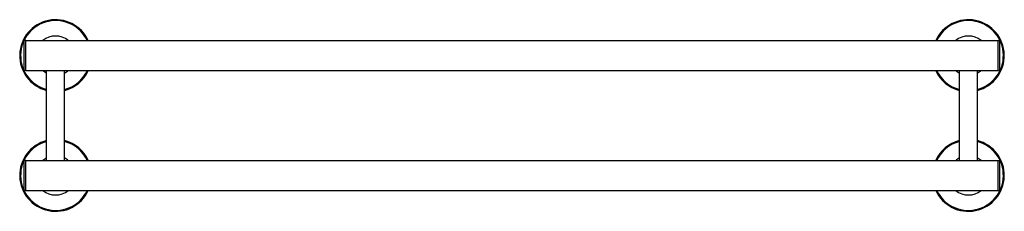
# Model space of a CAD drawing. Extents: x -12.9 to 12.9, y -4.1 to 0.9.
import ezdxf

# ---------------------------------------------------------------- set-up
doc = ezdxf.new("R2010")
doc.units = 0
doc.layers.get('0').update_dxf_attribs({"linetype": 'CONTINUOUS'})
doc.layers.get('DEFPOINTS').update_dxf_attribs({"linetype": 'CONTINUOUS'})

msp = doc.modelspace()

# ---------------------------------------------------------------- linework, layer by layer
for points in [[(-12.827, -0.394), (-12.827, 0.394)], [(-12.787, 0.394), (-12.827, 0.394)], [(-12.787, -0.394), (-12.787, 0.394)], [(-12.787, 0.394), (12.787, 0.394)], [(12.787, 0.394), (12.827, 0.394)], [(12.787, -0.394), (12.787, 0.394)], [(12.827, -0.394), (12.827, 0.394)], [(-12.787, -0.394), (-12.827, -0.394)], [(-12.787, -0.394), (12.787, -0.394)], [(-12.236, -2.756), (-12.236, -0.394)], [(-11.764, -2.756), (-11.764, -0.394)], [(11.764, -2.756), (11.764, -0.394)], [(12.236, -2.756), (12.236, -0.394)], [(12.787, -0.394), (12.827, -0.394)], [(-12.827, -3.543), (-12.827, -2.756)], [(-12.787, -2.756), (-12.827, -2.756)], [(-12.787, -3.543), (-12.787, -2.756)], [(-12.787, -2.756), (12.787, -2.756)], [(12.787, -2.756), (12.827, -2.756)], [(12.787, -3.543), (12.787, -2.756)], [(12.827, -3.543), (12.827, -2.756)], [(-12.787, -3.543), (-12.827, -3.543)], [(-12.787, -3.543), (12.787, -3.543)], [(12.787, -3.543), (12.827, -3.543)]]:
    msp.add_lwpolyline(points)
for centre, radius, start, end in [((-12, 0), 0.945, 24.6217, 255.5234), ((-12, 0), 0.921, 25.312, 255.1353), ((12, 0), 0.945, 284.4766, 155.3783), ((12, 0), 0.921, 284.8647, 154.688), ((-12, 0), 0.515, 49.8303, 130.1697), ((12, 0), 0.515, 49.8303, 130.1697), ((-12, 0), 0.515, 229.8303, 242.7098), ((-12, 0), 0.515, 297.2877, 310.1697), ((-12, 0), 0.921, 284.8634, 334.688), ((-12, 0), 0.945, 284.4753, 335.3783), ((12, 0), 0.945, 204.6217, 255.5247), ((12, 0), 0.921, 205.312, 255.1366), ((12, 0), 0.515, 229.8303, 242.7123), ((12, 0), 0.515, 297.2902, 310.1697), ((-12, -3.15), 0.945, 104.4766, 335.3783), ((-12, -3.15), 0.921, 104.8647, 334.688), ((-12, -3.15), 0.945, 24.6217, 75.5247), ((-12, -3.15), 0.921, 25.312, 75.1366), ((12, -3.15), 0.945, 104.4753, 155.3783), ((12, -3.15), 0.945, 204.6217, 75.5234), ((12, -3.15), 0.921, 104.8634, 154.688), ((12, -3.15), 0.921, 205.312, 75.1353), ((-12, -3.15), 0.515, 117.2902, 130.1697), ((-12, -3.15), 0.515, 49.8303, 62.7123), ((12, -3.15), 0.515, 117.2877, 130.1697), ((12, -3.15), 0.515, 49.8303, 62.7098), ((-12, -3.15), 0.515, 229.8303, 310.1697), ((12, -3.15), 0.515, 229.8303, 310.1697)]:
    msp.add_arc(centre, radius, start, end)

# ---------------------------------------------------------------- texts
at = {"layer": 'DEFPOINTS', "flags": 8}
for tag, p, s in [('MODELNUMBER', (0, 0), 'K-14381'), ('TRADENAME', (0, -0.002), 'PURIST'), ('PRODUCT', (0, -0.003), 'ACCESSORY - HOTELIER'), ('MATERIAL', (0, -0.005), 'METAL')]:
    msp.add_attdef(tag, p, s, height=0.001, dxfattribs=at)

doc.saveas('drawing.dxf')
